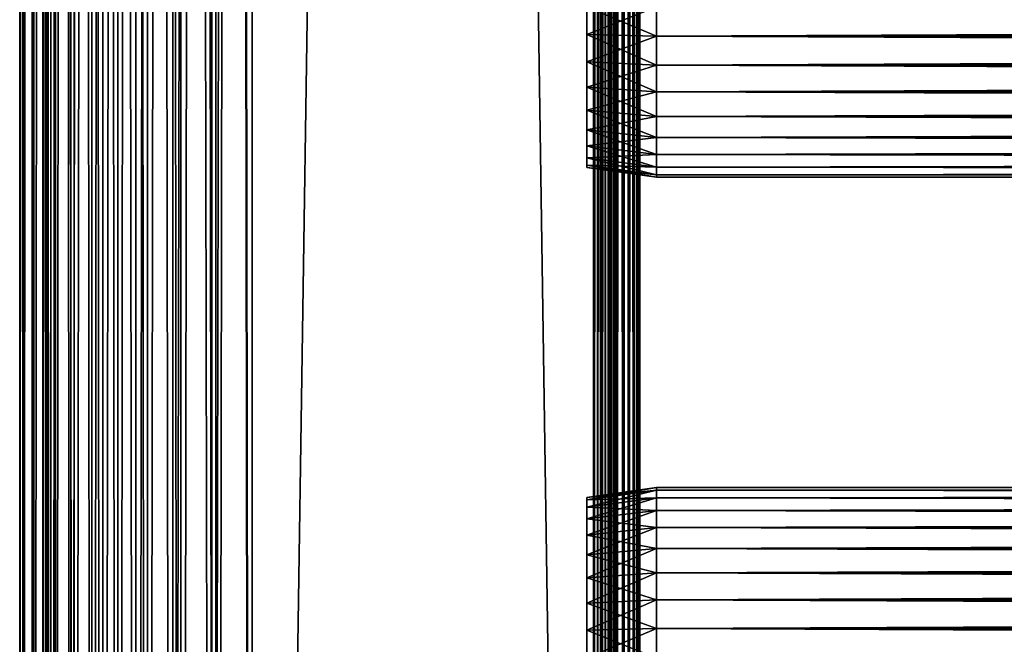
# Model space of a CAD drawing. Extents: x 0 to 508, y 0 to 1505.
# Drawn here: x 0 to 64, y 200 to 240 of the extents above; entities that cross this region are included whole.
import ezdxf

# ---------------------------------------------------------------- set-up
doc = ezdxf.new("R2010")
doc.units = 0
doc.header["$MEASUREMENT"] = 0
doc.layers.get('0').update_dxf_attribs({"linetype": 'CONTINUOUS'})

msp = doc.modelspace()

# ---------------------------------------------------------------- linework, layer by layer
for points in [[(0.227898, 1.80006, 69.714188), (0.227898, 1488.800049, 69.714188), (0, 1488.800049, 67.109467)], [(0.227898, 1.80006, 69.714188), (0, 1488.800049, 67.109467), (0, 1.80006, 67.109467)], [(0, 1.80006, 67.109467), (0, 1488.800049, 67.109467), (0.227898, 1488.800049, 64.504738)], [(0, 1.80006, 67.109467), (0.227898, 1488.800049, 64.504738), (0.227898, 1.80006, 64.504738)], [(0.90462, 1.80006, 72.239769), (0.90462, 1488.800049, 72.239769), (0.227898, 1488.800049, 69.714188)], [(0.90462, 1.80006, 72.239769), (0.227898, 1488.800049, 69.714188), (0.227898, 1.80006, 69.714188)], [(0.227898, 1.80006, 64.504738), (0.227898, 1488.800049, 64.504738), (0.90462, 1488.800049, 61.97916)], [(0.227898, 1.80006, 64.504738), (0.90462, 1488.800049, 61.97916), (0.90462, 1.80006, 61.97916)], [(2.00963, 1.80006, 74.609467), (2.00963, 1488.800049, 74.609467), (0.90462, 1488.800049, 72.239769)], [(2.00963, 1.80006, 74.609467), (0.90462, 1488.800049, 72.239769), (0.90462, 1.80006, 72.239769)], [(0.90462, 1.80006, 61.97916), (0.90462, 1488.800049, 61.97916), (2.00963, 1488.800049, 59.60947)], [(0.90462, 1.80006, 61.97916), (2.00963, 1488.800049, 59.60947), (2.00963, 1.80006, 59.60947)], [(1.70511, 1.80006, 64.765221), (1.70511, 1488.800049, 64.765221), (1.50001, 1.80006, 67.109467)], [(1.50001, 1.80006, 67.109467), (1.70511, 1488.800049, 64.765221), (1.50001, 1488.800049, 67.109467)], [(1.50001, 1.80006, 67.109467), (1.50001, 1488.800049, 67.109467), (1.70511, 1.80006, 69.45372)], [(1.70511, 1.80006, 69.45372), (1.50001, 1488.800049, 67.109467), (1.70511, 1488.800049, 69.45372)], [(2.31415, 1.80006, 62.492191), (2.31415, 1488.800049, 62.492191), (1.70511, 1.80006, 64.765221)], [(1.70511, 1.80006, 64.765221), (2.31415, 1488.800049, 62.492191), (1.70511, 1488.800049, 64.765221)], [(1.70511, 1.80006, 69.45372), (1.70511, 1488.800049, 69.45372), (2.31415, 1.80006, 71.726738)], [(2.31415, 1.80006, 71.726738), (1.70511, 1488.800049, 69.45372), (2.31415, 1488.800049, 71.726738)], [(3.509343, 1.80006, 76.751282), (3.509343, 1488.800049, 76.751282), (2.00963, 1488.800049, 74.609467)], [(3.509343, 1.80006, 76.751282), (2.00963, 1488.800049, 74.609467), (2.00963, 1.80006, 74.609467)], [(2.00963, 1.80006, 59.60947), (2.00963, 1488.800049, 59.60947), (3.509343, 1488.800049, 57.467651)], [(2.00963, 1.80006, 59.60947), (3.509343, 1488.800049, 57.467651), (3.509343, 1.80006, 57.467651)], [(3.308654, 1.80006, 60.35947), (3.308654, 1488.800049, 60.35947), (2.31415, 1.80006, 62.492191)], [(2.31415, 1.80006, 62.492191), (3.308654, 1488.800049, 60.35947), (2.31415, 1488.800049, 62.492191)], [(2.31415, 1.80006, 71.726738), (2.31415, 1488.800049, 71.726738), (3.308654, 1.80006, 73.859467)], [(3.308654, 1.80006, 73.859467), (2.31415, 1488.800049, 71.726738), (3.308654, 1488.800049, 73.859467)], [(4.658401, 1.80006, 58.431831), (4.658401, 1488.800049, 58.431831), (3.308654, 1.80006, 60.35947)], [(3.308654, 1.80006, 60.35947), (4.658401, 1488.800049, 58.431831), (3.308654, 1488.800049, 60.35947)], [(3.308654, 1.80006, 73.859467), (3.308654, 1488.800049, 73.859467), (4.658401, 1.80006, 75.787102)], [(4.658401, 1.80006, 75.787102), (3.308654, 1488.800049, 73.859467), (4.658401, 1488.800049, 75.787102)], [(5.358189, 1.80006, 78.600128), (5.358189, 1488.800049, 78.600128), (3.509343, 1488.800049, 76.751282)], [(5.358189, 1.80006, 78.600128), (3.509343, 1488.800049, 76.751282), (3.509343, 1.80006, 76.751282)], [(3.509343, 1.80006, 57.467651), (3.509343, 1488.800049, 57.467651), (5.358189, 1488.800049, 55.618801)], [(3.509343, 1.80006, 57.467651), (5.358189, 1488.800049, 55.618801), (5.358189, 1.80006, 55.618801)], [(6.322369, 1.80006, 56.767872), (6.322369, 1488.800049, 56.767872), (4.658401, 1.80006, 58.431831)], [(4.658401, 1.80006, 58.431831), (6.322369, 1488.800049, 56.767872), (4.658401, 1488.800049, 58.431831)], [(4.658401, 1.80006, 75.787102), (4.658401, 1488.800049, 75.787102), (6.322369, 1.80006, 77.451073)], [(6.322369, 1.80006, 77.451073), (4.658401, 1488.800049, 75.787102), (6.322369, 1488.800049, 77.451073)], [(7.500008, 1.80006, 80.099854), (7.500008, 1488.800049, 80.099854), (5.358189, 1488.800049, 78.600128)], [(7.500008, 1.80006, 80.099854), (5.358189, 1488.800049, 78.600128), (5.358189, 1.80006, 78.600128)], [(5.358189, 1.80006, 55.618801), (5.358189, 1488.800049, 55.618801), (7.500008, 1488.800049, 54.11908)], [(5.358189, 1.80006, 55.618801), (7.500008, 1488.800049, 54.11908), (7.500008, 1.80006, 54.11908)], [(8.249998, 1.80006, 55.418121), (8.249998, 1488.800049, 55.418121), (6.322369, 1.80006, 56.767872)], [(6.322369, 1.80006, 56.767872), (8.249998, 1488.800049, 55.418121), (6.322369, 1488.800049, 56.767872)], [(6.322369, 1.80006, 77.451073), (6.322369, 1488.800049, 77.451073), (8.249998, 1.80006, 78.800812)], [(8.249998, 1.80006, 78.800812), (6.322369, 1488.800049, 77.451073), (8.249998, 1488.800049, 78.800812)], [(9.869695, 1.80006, 81.204849), (9.869695, 1488.800049, 81.204849), (7.500008, 1488.800049, 80.099854)], [(9.869695, 1.80006, 81.204849), (7.500008, 1488.800049, 80.099854), (7.500008, 1.80006, 80.099854)], [(7.500008, 1.80006, 54.11908), (7.500008, 1488.800049, 54.11908), (9.869695, 1488.800049, 53.01408)], [(7.500008, 1.80006, 54.11908), (9.869695, 1488.800049, 53.01408), (9.869695, 1.80006, 53.01408)], [(10.38273, 1.80006, 54.423618), (10.38273, 1488.800049, 54.423618), (8.249998, 1.80006, 55.418121)], [(8.249998, 1.80006, 55.418121), (10.38273, 1488.800049, 54.423618), (8.249998, 1488.800049, 55.418121)], [(8.249998, 1.80006, 78.800812), (8.249998, 1488.800049, 78.800812), (10.38273, 1.80006, 79.795319)], [(10.38273, 1.80006, 79.795319), (8.249998, 1488.800049, 78.800812), (10.38273, 1488.800049, 79.795319)], [(12.39528, 1.80006, 81.881577), (12.39528, 1488.800049, 81.881577), (9.869695, 1488.800049, 81.204849)], [(12.39528, 1.80006, 81.881577), (9.869695, 1488.800049, 81.204849), (9.869695, 1.80006, 81.204849)], [(9.869695, 1.80006, 53.01408), (9.869695, 1488.800049, 53.01408), (12.39528, 1488.800049, 52.337349)], [(9.869695, 1.80006, 53.01408), (12.39528, 1488.800049, 52.337349), (12.39528, 1.80006, 52.337349)], [(12.65575, 1.80006, 53.81456), (12.65575, 1488.800049, 53.81456), (10.38273, 1.80006, 54.423618)], [(10.38273, 1.80006, 54.423618), (12.65575, 1488.800049, 53.81456), (10.38273, 1488.800049, 54.423618)], [(10.38273, 1.80006, 79.795319), (10.38273, 1488.800049, 79.795319), (12.65575, 1.80006, 80.404373)], [(12.65575, 1.80006, 80.404373), (10.38273, 1488.800049, 79.795319), (12.65575, 1488.800049, 80.404373)], [(15, 1.80006, 82.109467), (15, 1488.800049, 82.109467), (12.39528, 1488.800049, 81.881577)], [(15, 1.80006, 82.109467), (12.39528, 1488.800049, 81.881577), (12.39528, 1.80006, 81.881577)], [(12.39528, 1.80006, 52.337349), (12.39528, 1488.800049, 52.337349), (15, 1488.800049, 52.10947)], [(12.39528, 1.80006, 52.337349), (15, 1488.800049, 52.10947), (15, 1.80006, 52.10947)], [(15, 1.80006, 53.60947), (15, 1488.800049, 53.60947), (12.65575, 1.80006, 53.81456)], [(12.65575, 1.80006, 53.81456), (15, 1488.800049, 53.60947), (12.65575, 1488.800049, 53.81456)], [(12.65575, 1.80006, 80.404373), (12.65575, 1488.800049, 80.404373), (15, 1.80006, 80.609467)], [(15, 1.80006, 80.609467), (12.65575, 1488.800049, 80.404373), (15, 1488.800049, 80.609467)], [(37, 1.80006, 52.10947), (15, 1.80006, 52.10947), (37, 1488.800049, 52.10947)], [(37, 1488.800049, 52.10947), (15, 1.80006, 52.10947), (15, 1488.800049, 52.10947)], [(15, 1.80006, 82.109467), (37, 1.80006, 82.109467), (15, 1488.800049, 82.109467)], [(15, 1488.800049, 82.109467), (37, 1.80006, 82.109467), (37, 1488.800049, 82.109467)], [(15, 1.80006, 53.60947), (37, 1.80006, 53.60947), (15, 1488.800049, 53.60947)], [(15, 1488.800049, 53.60947), (37, 1.80006, 53.60947), (37, 1488.800049, 53.60947)], [(37, 1.80006, 80.609467), (15, 1.80006, 80.609467), (37, 1488.800049, 80.609467)], [(37, 1488.800049, 80.609467), (15, 1.80006, 80.609467), (15, 1488.800049, 80.609467)], [(37, 1.80006, 52.10947), (37, 1488.800049, 52.10947), (37.52095, 1488.800049, 52.155041)], [(37, 1.80006, 52.10947), (37.52095, 1488.800049, 52.155041), (37.52095, 1.80006, 52.155041)], [(37.52095, 1.80006, 82.063889), (37.52095, 1488.800049, 82.063889), (37, 1488.800049, 82.109467)], [(37.52095, 1.80006, 82.063889), (37, 1488.800049, 82.109467), (37, 1.80006, 82.109467)], [(37.260471, 1.80006, 53.632252), (37.260471, 1488.800049, 53.632252), (37, 1.80006, 53.60947)], [(37, 1.80006, 53.60947), (37.260471, 1488.800049, 53.632252), (37, 1488.800049, 53.60947)], [(37.513031, 1.80006, 53.699928), (37.513031, 1488.800049, 53.699928), (37.260471, 1.80006, 53.632252)], [(37.260471, 1.80006, 53.632252), (37.513031, 1488.800049, 53.699928), (37.260471, 1488.800049, 53.632252)], [(37.750011, 1.80006, 53.810429), (37.750011, 1488.800049, 53.810429), (37.513031, 1.80006, 53.699928)], [(37.513031, 1.80006, 53.699928), (37.750011, 1488.800049, 53.810429), (37.513031, 1488.800049, 53.699928)], [(37.52095, 1.80006, 52.155041), (37.52095, 1488.800049, 52.155041), (38.026058, 1488.800049, 52.29039)], [(37.52095, 1.80006, 52.155041), (38.026058, 1488.800049, 52.29039), (38.026058, 1.80006, 52.29039)], [(38.026058, 1.80006, 81.928543), (38.026058, 1488.800049, 81.928543), (37.52095, 1488.800049, 82.063889)], [(38.026058, 1.80006, 81.928543), (37.52095, 1488.800049, 82.063889), (37.52095, 1.80006, 82.063889)], [(37.96418, 1.80006, 53.9604), (37.96418, 1488.800049, 53.9604), (37.750011, 1.80006, 53.810429)], [(37.750011, 1.80006, 53.810429), (37.96418, 1488.800049, 53.9604), (37.750011, 1488.800049, 53.810429)], [(38.149071, 1.80006, 54.145279), (38.149071, 1488.800049, 54.145279), (37.96418, 1.80006, 53.9604)], [(37.96418, 1.80006, 53.9604), (38.149071, 1488.800049, 54.145279), (37.96418, 1488.800049, 53.9604)], [(38.026058, 1.80006, 52.29039), (38.026058, 1488.800049, 52.29039), (38.5, 1488.800049, 52.511391)], [(38.026058, 1.80006, 52.29039), (38.5, 1488.800049, 52.511391), (38.5, 1.80006, 52.511391)], [(38.5, 1.80006, 81.707542), (38.5, 1488.800049, 81.707542), (38.026058, 1488.800049, 81.928543)], [(38.5, 1.80006, 81.707542), (38.026058, 1488.800049, 81.928543), (38.026058, 1.80006, 81.928543)], [(38.299042, 1.80006, 54.35947), (38.299042, 1488.800049, 54.35947), (38.149071, 1.80006, 54.145279)], [(38.149071, 1.80006, 54.145279), (38.299042, 1488.800049, 54.35947), (38.149071, 1488.800049, 54.145279)], [(38.40955, 1.80006, 54.596439), (38.40955, 1488.800049, 54.596439), (38.299042, 1.80006, 54.35947)], [(38.299042, 1.80006, 54.35947), (38.40955, 1488.800049, 54.596439), (38.299042, 1488.800049, 54.35947)], [(38.477211, 1.80006, 54.848991), (38.477211, 1488.800049, 54.848991), (38.40955, 1.80006, 54.596439)], [(38.40955, 1.80006, 54.596439), (38.477211, 1488.800049, 54.848991), (38.40955, 1488.800049, 54.596439)], [(38.477211, 1.80006, 54.848991), (38.5, 724.299988, 55.10947), (38.477211, 1488.800049, 54.848991)], [(38.5, 1.80006, 52.511391), (38.5, 1488.800049, 52.511391), (38.92836, 1488.800049, 52.811329)], [(38.5, 1.80006, 52.511391), (38.92836, 1488.800049, 52.811329), (38.92836, 1.80006, 52.811329)], [(38.92836, 1.80006, 81.4076), (38.92836, 1488.800049, 81.4076), (38.5, 1488.800049, 81.707542)], [(38.92836, 1.80006, 81.4076), (38.5, 1488.800049, 81.707542), (38.5, 1.80006, 81.707542)], [(38.92836, 1.80006, 52.811329), (38.92836, 1488.800049, 52.811329), (39.29813, 1488.800049, 53.181099)], [(38.92836, 1.80006, 52.811329), (39.29813, 1488.800049, 53.181099), (39.29813, 1.80006, 53.181099)], [(39.29813, 1.80006, 81.037827), (39.29813, 1488.800049, 81.037827), (38.92836, 1488.800049, 81.4076)], [(39.29813, 1.80006, 81.037827), (38.92836, 1488.800049, 81.4076), (38.92836, 1.80006, 81.4076)], [(39.29813, 1.80006, 53.181099), (39.29813, 1488.800049, 53.181099), (39.59808, 1488.800049, 53.60947)], [(39.29813, 1.80006, 53.181099), (39.59808, 1488.800049, 53.60947), (39.59808, 1.80006, 53.60947)], [(39.59808, 1.80006, 80.609467), (39.59808, 1488.800049, 80.609467), (39.29813, 1488.800049, 81.037827)], [(39.59808, 1.80006, 80.609467), (39.29813, 1488.800049, 81.037827), (39.29813, 1.80006, 81.037827)], [(39.59808, 1.80006, 53.60947), (39.59808, 1488.800049, 53.60947), (39.81908, 1488.800049, 54.083408)], [(39.59808, 1.80006, 53.60947), (39.81908, 1488.800049, 54.083408), (39.81908, 1.80006, 54.083408)], [(39.81908, 1.80006, 80.135529), (39.81908, 1488.800049, 80.135529), (39.59808, 1488.800049, 80.609467)], [(39.81908, 1.80006, 80.135529), (39.59808, 1488.800049, 80.609467), (39.59808, 1.80006, 80.609467)], [(39.81908, 1.80006, 54.083408), (39.81908, 1488.800049, 54.083408), (39.954418, 1488.800049, 54.58852)], [(39.81908, 1.80006, 54.083408), (39.954418, 1488.800049, 54.58852), (39.954418, 1.80006, 54.58852)], [(39.954418, 1.80006, 79.630409), (39.954418, 1488.800049, 79.630409), (39.81908, 1488.800049, 80.135529)], [(39.954418, 1.80006, 79.630409), (39.81908, 1488.800049, 80.135529), (39.81908, 1.80006, 80.135529)], [(39.954418, 1488.800049, 54.58852), (40.000011, 598.299988, 55.10947), (39.954418, 1.80006, 54.58852)], [(40.000011, 724.299988, 79.109467), (39.954418, 1488.800049, 79.630409), (39.954418, 1.80006, 79.630409)], [(38.5, 598.299988, 55.10947), (38.5, 724.299988, 55.10947), (38.477211, 1.80006, 54.848991)], [(39.954418, 1.80006, 79.630409), (40.000011, 598.299988, 79.109467), (40.000011, 724.299988, 79.109467)], [(38.477211, 1.80006, 54.848991), (38.5, 556.299988, 55.10947), (38.5, 598.299988, 55.10947)], [(39.954418, 1.80006, 54.58852), (40.000011, 598.299988, 55.10947), (40.000011, 556.299988, 55.10947)], [(39.954418, 1.80006, 79.630409), (40.000011, 556.299988, 79.109467), (40.000011, 598.299988, 79.109467)], [(38.477211, 1.80006, 54.848991), (38.5, 493.299988, 55.10947), (38.5, 556.299988, 55.10947)], [(39.954418, 1.80006, 54.58852), (40.000011, 556.299988, 55.10947), (40.000011, 493.299988, 55.10947)], [(40.000011, 493.299988, 79.109467), (40.000011, 556.299988, 79.109467), (39.954418, 1.80006, 79.630409)], [(38.5, 430.299988, 55.10947), (38.5, 493.299988, 55.10947), (38.477211, 1.80006, 54.848991)], [(40.000011, 493.299988, 55.10947), (40.000011, 430.299988, 55.10947), (39.954418, 1.80006, 54.58852)], [(39.954418, 1.80006, 79.630409), (40.000011, 430.299988, 79.109467), (40.000011, 493.299988, 79.109467)], [(38.477211, 1.80006, 54.848991), (38.5, 388.30011, 55.10947), (38.5, 430.299988, 55.10947)], [(39.954418, 1.80006, 54.58852), (40.000011, 430.299988, 55.10947), (40.000011, 388.30011, 55.10947)], [(39.954418, 1.80006, 79.630409), (40.000011, 388.30011, 79.109467), (40.000011, 430.299988, 79.109467)], [(38.477211, 1.80006, 54.848991), (38.5, 325.30011, 55.10947), (38.5, 388.30011, 55.10947)], [(39.954418, 1.80006, 54.58852), (40.000011, 388.30011, 55.10947), (40.000011, 325.30011, 55.10947)], [(40.000011, 325.30011, 79.109467), (40.000011, 388.30011, 79.109467), (39.954418, 1.80006, 79.630409)], [(38.5, 220.300095, 55.10947), (38.5, 325.30011, 55.10947), (38.477211, 1.80006, 54.848991)], [(38.5, 325.30011, 78.53447), (38.5, 283.299988, 77.959473), (38.5, 220.300095, 78.53447)], [(38.5, 220.300095, 55.10947), (38.5, 241.300003, 56.259472), (38.5, 325.30011, 55.10947)], [(38.5, 220.300095, 78.53447), (38.5, 220.300095, 79.109467), (38.5, 325.30011, 79.109467)], [(38.5, 220.300095, 78.53447), (38.5, 325.30011, 79.109467), (38.5, 325.30011, 78.53447)], [(40.000011, 325.30011, 55.10947), (40.000011, 220.300095, 55.10947), (39.954418, 1.80006, 54.58852)], [(39.954418, 1.80006, 79.630409), (40.000011, 220.300095, 79.109467), (40.000011, 325.30011, 79.109467)], [(40.000011, 325.30011, 55.10947), (40.000011, 241.300003, 56.259472), (40.000011, 220.300095, 55.10947)], [(40.000011, 220.300095, 78.53447), (40.000011, 283.299988, 77.959473), (40.000011, 325.30011, 78.53447)], [(40.000011, 325.30011, 78.53447), (40.000011, 325.30011, 79.109467), (40.000011, 220.300095, 78.53447)], [(40.000011, 220.300095, 78.53447), (40.000011, 325.30011, 79.109467), (40.000011, 220.300095, 79.109467)], [(38.5, 220.300095, 78.53447), (38.5, 283.299988, 77.959473), (38.5, 281.415894, 77.794632)], [(40.000011, 220.300095, 78.53447), (40.000011, 281.415894, 77.794632), (40.000011, 283.299988, 77.959473)], [(38.5, 220.300095, 78.53447), (38.5, 281.415894, 77.794632), (38.5, 279.589203, 77.30513)], [(40.000011, 220.300095, 78.53447), (40.000011, 279.589203, 77.30513), (40.000011, 281.415894, 77.794632)], [(38.5, 279.589203, 77.30513), (38.5, 241.300003, 77.959473), (38.5, 220.300095, 78.53447)], [(40.000011, 241.300003, 77.959473), (40.000011, 279.589203, 77.30513), (40.000011, 220.300095, 78.53447)], [(41.067299, 241.300003, 78.109467), (36.567299, 241.300003, 77.477028), (36.567299, 239.499695, 77.319527)], [(41.067299, 241.300003, 78.109467), (36.567299, 239.499695, 77.319527), (41.067299, 239.389893, 77.942352)], [(41.067299, 239.389893, 56.276581), (36.567299, 239.499695, 56.89941), (36.567299, 241.300003, 56.741901)], [(41.067299, 239.389893, 56.276581), (36.567299, 241.300003, 56.741901), (41.067299, 241.300003, 56.10947)], [(38.5, 220.300095, 78.53447), (38.5, 241.300003, 77.959473), (38.5, 239.416, 77.794632)], [(38.5, 220.300095, 55.10947), (38.5, 239.416, 56.424301), (38.5, 241.300003, 56.259472)], [(40.000011, 220.300095, 55.10947), (40.000011, 241.300003, 56.259472), (40.000011, 239.416, 56.424301)], [(40.000011, 220.300095, 78.53447), (40.000011, 239.416, 77.794632), (40.000011, 241.300003, 77.959473)], [(41.067299, 241.300003, 56.10947), (466.933289, 241.300003, 56.10947), (466.933289, 239.389893, 56.276581)], [(41.067299, 241.300003, 56.10947), (466.933289, 239.389893, 56.276581), (41.067299, 239.389893, 56.276581)], [(41.067299, 239.389893, 77.942352), (466.933289, 239.389893, 77.942352), (466.933289, 241.300003, 78.109467)], [(41.067299, 239.389893, 77.942352), (466.933289, 241.300003, 78.109467), (41.067299, 241.300003, 78.109467)], [(41.067299, 239.389893, 77.942352), (36.567299, 239.499695, 77.319527), (36.567299, 237.754105, 76.851791)], [(41.067299, 237.537903, 56.77285), (36.567299, 237.754105, 57.367142), (36.567299, 239.499695, 56.89941)], [(41.067299, 237.537903, 56.77285), (36.567299, 239.499695, 56.89941), (41.067299, 239.389893, 56.276581)], [(38.5, 220.300095, 78.53447), (38.5, 239.416, 77.794632), (38.5, 237.589096, 77.30513)], [(38.5, 237.589096, 56.913799), (38.5, 239.416, 56.424301), (38.5, 220.300095, 55.10947)], [(40.000011, 220.300095, 55.10947), (40.000011, 239.416, 56.424301), (40.000011, 237.589096, 56.913799)], [(40.000011, 220.300095, 78.53447), (40.000011, 237.589096, 77.30513), (40.000011, 239.416, 77.794632)], [(41.067299, 239.389893, 77.942352), (36.567299, 237.754105, 76.851791), (41.067299, 237.537903, 77.446083)], [(41.067299, 239.389893, 56.276581), (466.933289, 239.389893, 56.276581), (466.933289, 237.537903, 56.77285)], [(41.067299, 239.389893, 56.276581), (466.933289, 237.537903, 56.77285), (41.067299, 237.537903, 56.77285)], [(41.067299, 237.537903, 77.446083), (466.933289, 237.537903, 77.446083), (466.933289, 239.389893, 77.942352)], [(41.067299, 237.537903, 77.446083), (466.933289, 239.389893, 77.942352), (41.067299, 239.389893, 77.942352)], [(41.067299, 237.537903, 77.446083), (36.567299, 237.754105, 76.851791), (36.567299, 236.116302, 76.088043)], [(41.067299, 235.800003, 57.583191), (36.567299, 236.116302, 58.13089), (36.567299, 237.754105, 57.367142)], [(41.067299, 235.800003, 57.583191), (36.567299, 237.754105, 57.367142), (41.067299, 237.537903, 56.77285)], [(41.067299, 237.537903, 77.446083), (36.567299, 236.116302, 76.088043), (41.067299, 235.800003, 76.63575)], [(38.5, 237.589096, 77.30513), (38.5, 235.875, 76.505836), (38.5, 220.300095, 78.53447)], [(38.5, 220.300095, 55.10947), (38.5, 235.875, 57.713089), (38.5, 237.589096, 56.913799)], [(40.000011, 237.589096, 56.913799), (40.000011, 235.875, 57.713089), (40.000011, 220.300095, 55.10947)], [(40.000011, 235.875, 76.505836), (40.000011, 237.589096, 77.30513), (40.000011, 220.300095, 78.53447)], [(41.067299, 237.537903, 56.77285), (466.933289, 237.537903, 56.77285), (466.933289, 235.800003, 57.583191)], [(41.067299, 237.537903, 56.77285), (466.933289, 235.800003, 57.583191), (41.067299, 235.800003, 57.583191)], [(41.067299, 235.800003, 76.63575), (466.933289, 235.800003, 76.63575), (466.933289, 237.537903, 77.446083)], [(41.067299, 235.800003, 76.63575), (466.933289, 237.537903, 77.446083), (41.067299, 237.537903, 77.446083)], [(41.067299, 235.800003, 76.63575), (36.567299, 236.116302, 76.088043), (36.567299, 234.635895, 75.051483)], [(41.067299, 234.229294, 58.68298), (36.567299, 234.635895, 59.16745), (36.567299, 236.116302, 58.13089)], [(41.067299, 234.229294, 58.68298), (36.567299, 236.116302, 58.13089), (41.067299, 235.800003, 57.583191)], [(41.067299, 235.800003, 76.63575), (36.567299, 234.635895, 75.051483), (41.067299, 234.229294, 75.53595)], [(38.5, 235.875, 76.505836), (38.5, 234.325806, 75.421051), (38.5, 220.300095, 78.53447)], [(38.5, 220.300095, 55.10947), (38.5, 234.325806, 58.797878), (38.5, 235.875, 57.713089)], [(40.000011, 235.875, 57.713089), (40.000011, 234.325806, 58.797878), (40.000011, 220.300095, 55.10947)], [(40.000011, 220.300095, 78.53447), (40.000011, 234.325806, 75.421051), (40.000011, 235.875, 76.505836)], [(41.067299, 235.800003, 57.583191), (466.933289, 235.800003, 57.583191), (466.933289, 234.229294, 58.68298)], [(41.067299, 235.800003, 57.583191), (466.933289, 234.229294, 58.68298), (41.067299, 234.229294, 58.68298)], [(41.067299, 234.229294, 75.53595), (466.933289, 234.229294, 75.53595), (466.933289, 235.800003, 76.63575)], [(41.067299, 234.229294, 75.53595), (466.933289, 235.800003, 76.63575), (41.067299, 235.800003, 76.63575)], [(41.067299, 234.229294, 75.53595), (36.567299, 234.635895, 75.051483), (36.567299, 233.358002, 73.773613)], [(41.067299, 232.873596, 60.038799), (36.567299, 233.358002, 60.44532), (36.567299, 234.635895, 59.16745)], [(41.067299, 232.873596, 60.038799), (36.567299, 234.635895, 59.16745), (41.067299, 234.229294, 58.68298)], [(38.5, 220.300095, 78.53447), (38.5, 234.325806, 75.421051), (38.5, 232.988495, 74.08371)], [(38.5, 232.988495, 60.13522), (38.5, 234.325806, 58.797878), (38.5, 220.300095, 55.10947)], [(40.000011, 220.300095, 55.10947), (40.000011, 234.325806, 58.797878), (40.000011, 232.988495, 60.13522)], [(40.000011, 220.300095, 78.53447), (40.000011, 232.988495, 74.08371), (40.000011, 234.325806, 75.421051)], [(41.067299, 234.229294, 75.53595), (36.567299, 233.358002, 73.773613), (41.067299, 232.873596, 74.18013)], [(41.067299, 234.229294, 58.68298), (466.933289, 234.229294, 58.68298), (466.933289, 232.873596, 60.038799)], [(41.067299, 234.229294, 58.68298), (466.933289, 232.873596, 60.038799), (41.067299, 232.873596, 60.038799)], [(41.067299, 232.873596, 74.18013), (466.933289, 232.873596, 74.18013), (466.933289, 234.229294, 75.53595)], [(41.067299, 232.873596, 74.18013), (466.933289, 234.229294, 75.53595), (41.067299, 234.229294, 75.53595)], [(41.067299, 232.873596, 74.18013), (36.567299, 233.358002, 73.773613), (36.567299, 232.321503, 72.293251)], [(41.067299, 231.773697, 61.60947), (36.567299, 232.321503, 61.925678), (36.567299, 233.358002, 60.44532)], [(41.067299, 231.773697, 61.60947), (36.567299, 233.358002, 60.44532), (41.067299, 232.873596, 60.038799)], [(41.067299, 232.873596, 74.18013), (36.567299, 232.321503, 72.293251), (41.067299, 231.773697, 72.609467)], [(38.5, 232.988495, 60.13522), (38.5, 220.300095, 55.10947), (38.5, 231.903702, 61.684471)], [(38.5, 220.300095, 78.53447), (38.5, 232.988495, 74.08371), (38.5, 231.903702, 72.53447)], [(40.000011, 220.300095, 55.10947), (40.000011, 232.988495, 60.13522), (40.000011, 231.903702, 61.684471)], [(40.000011, 231.903702, 72.53447), (40.000011, 232.988495, 74.08371), (40.000011, 220.300095, 78.53447)], [(41.067299, 232.873596, 60.038799), (466.933289, 232.873596, 60.038799), (466.933289, 231.773697, 61.60947)], [(41.067299, 232.873596, 60.038799), (466.933289, 231.773697, 61.60947), (41.067299, 231.773697, 61.60947)], [(41.067299, 231.773697, 72.609467), (466.933289, 231.773697, 72.609467), (466.933289, 232.873596, 74.18013)], [(41.067299, 231.773697, 72.609467), (466.933289, 232.873596, 74.18013), (41.067299, 232.873596, 74.18013)], [(41.067299, 231.773697, 72.609467), (36.567299, 232.321503, 72.293251), (36.567299, 231.557693, 70.65538)], [(41.067299, 230.963501, 63.34724), (36.567299, 231.557693, 63.563549), (36.567299, 232.321503, 61.925678)], [(41.067299, 230.963501, 63.34724), (36.567299, 232.321503, 61.925678), (41.067299, 231.773697, 61.60947)], [(38.5, 231.903702, 72.53447), (38.5, 231.104401, 70.820381), (38.5, 220.300095, 78.53447)], [(38.5, 231.903702, 61.684471), (38.5, 220.300095, 55.10947), (38.5, 231.104401, 63.398548)], [(40.000011, 231.104401, 63.398548), (40.000011, 220.300095, 55.10947), (40.000011, 231.903702, 61.684471)], [(40.000011, 220.300095, 78.53447), (40.000011, 231.104401, 70.820381), (40.000011, 231.903702, 72.53447)], [(41.067299, 231.773697, 72.609467), (36.567299, 231.557693, 70.65538), (41.067299, 230.963501, 70.871689)], [(41.067299, 230.963501, 70.871689), (36.567299, 231.557693, 70.65538), (36.567299, 231.089905, 68.909767)], [(41.067299, 230.467194, 65.199341), (36.567299, 231.089905, 65.309158), (36.567299, 231.557693, 63.563549)], [(41.067299, 230.467194, 65.199341), (36.567299, 231.557693, 63.563549), (41.067299, 230.963501, 63.34724)], [(41.067299, 231.773697, 61.60947), (466.933289, 231.773697, 61.60947), (466.933289, 230.963501, 63.34724)], [(41.067299, 231.773697, 61.60947), (466.933289, 230.963501, 63.34724), (41.067299, 230.963501, 63.34724)], [(41.067299, 230.963501, 70.871689), (466.933289, 230.963501, 70.871689), (466.933289, 231.773697, 72.609467)], [(41.067299, 230.963501, 70.871689), (466.933289, 231.773697, 72.609467), (41.067299, 231.773697, 72.609467)], [(41.067299, 230.963501, 70.871689), (36.567299, 231.089905, 68.909767), (41.067299, 230.467194, 69.0196)], [(41.067299, 230.467194, 69.0196), (36.567299, 231.089905, 68.909767), (36.567299, 230.932495, 67.109467)], [(41.067299, 230.300095, 67.109467), (36.567299, 230.932495, 67.109467), (36.567299, 231.089905, 65.309158)], [(41.067299, 230.300095, 67.109467), (36.567299, 231.089905, 65.309158), (41.067299, 230.467194, 65.199341)], [(41.067299, 230.467194, 69.0196), (36.567299, 230.932495, 67.109467), (41.067299, 230.300095, 67.109467)], [(38.5, 231.104401, 70.820381), (38.5, 230.614899, 68.993553), (38.5, 220.300095, 78.53447)], [(38.5, 220.300095, 55.10947), (38.5, 230.614899, 65.22538), (38.5, 231.104401, 63.398548)], [(38.5, 220.300095, 78.53447), (38.5, 230.614899, 68.993553), (38.5, 230.449997, 67.109467)], [(38.5, 220.300095, 55.10947), (38.5, 230.449997, 67.109467), (38.5, 230.614899, 65.22538)], [(40.000011, 230.614899, 65.22538), (40.000011, 220.300095, 55.10947), (40.000011, 231.104401, 63.398548)], [(40.000011, 220.300095, 78.53447), (40.000011, 230.614899, 68.993553), (40.000011, 231.104401, 70.820381)], [(40.000011, 230.449997, 67.109467), (40.000011, 220.300095, 78.53447), (40.000011, 230.614899, 65.22538)], [(40.000011, 230.614899, 65.22538), (40.000011, 220.300095, 78.53447), (40.000011, 220.300095, 55.10947)], [(40.000011, 230.449997, 67.109467), (40.000011, 230.614899, 68.993553), (40.000011, 220.300095, 78.53447)], [(41.067299, 230.963501, 63.34724), (466.933289, 230.963501, 63.34724), (466.933289, 230.467194, 65.199341)], [(41.067299, 230.963501, 63.34724), (466.933289, 230.467194, 65.199341), (41.067299, 230.467194, 65.199341)], [(41.067299, 230.467194, 69.0196), (466.933289, 230.467194, 69.0196), (466.933289, 230.963501, 70.871689)], [(41.067299, 230.467194, 69.0196), (466.933289, 230.963501, 70.871689), (41.067299, 230.963501, 70.871689)], [(38.5, 220.300095, 78.53447), (38.5, 230.449997, 67.109467), (38.5, 220.300095, 55.10947)], [(41.067299, 230.467194, 65.199341), (466.933289, 230.467194, 65.199341), (466.933289, 230.300095, 67.109467)], [(41.067299, 230.467194, 65.199341), (466.933289, 230.300095, 67.109467), (41.067299, 230.300095, 67.109467)], [(41.067299, 230.300095, 67.109467), (466.933289, 230.300095, 67.109467), (466.933289, 230.467194, 69.0196)], [(41.067299, 230.300095, 67.109467), (466.933289, 230.467194, 69.0196), (41.067299, 230.467194, 69.0196)], [(38.477211, 1.80006, 54.848991), (38.5, 157.300003, 55.10947), (38.5, 220.300095, 55.10947)], [(38.5, 209.985306, 68.993553), (38.5, 209.495697, 70.820381), (38.5, 220.300095, 78.53447)], [(38.5, 220.300095, 78.53447), (38.5, 209.495697, 70.820381), (38.5, 208.696396, 72.53447)], [(38.5, 220.300095, 78.53447), (38.5, 208.696396, 72.53447), (38.5, 207.611694, 74.08371)], [(38.5, 203.010895, 56.913799), (38.5, 204.725006, 57.713089), (38.5, 220.300095, 55.10947)], [(38.5, 207.611694, 74.08371), (38.5, 206.274307, 75.421051), (38.5, 220.300095, 78.53447)], [(38.5, 220.300095, 78.53447), (38.5, 206.274307, 75.421051), (38.5, 204.725006, 76.505836)], [(38.5, 220.300095, 78.53447), (38.5, 204.725006, 76.505836), (38.5, 203.010895, 77.30513)], [(38.5, 203.010895, 77.30513), (38.5, 201.184204, 77.794632), (38.5, 220.300095, 78.53447)], [(38.5, 220.300095, 78.53447), (38.5, 201.184204, 77.794632), (38.5, 199.300095, 77.959473)], [(38.5, 220.300095, 78.53447), (38.5, 199.300095, 77.959473), (38.5, 157.300003, 78.53447)], [(38.5, 204.725006, 57.713089), (38.5, 206.274307, 58.797878), (38.5, 220.300095, 55.10947)], [(38.5, 220.300095, 55.10947), (38.5, 206.274307, 58.797878), (38.5, 207.611694, 60.13522)], [(38.5, 220.300095, 55.10947), (38.5, 207.611694, 60.13522), (38.5, 208.696396, 61.684471)], [(38.5, 208.696396, 61.684471), (38.5, 209.495697, 63.398548), (38.5, 220.300095, 55.10947)], [(38.5, 220.300095, 55.10947), (38.5, 209.495697, 63.398548), (38.5, 209.985306, 65.22538)], [(38.5, 220.300095, 55.10947), (38.5, 209.985306, 65.22538), (38.5, 220.300095, 78.53447)], [(38.5, 220.300095, 78.53447), (38.5, 209.985306, 65.22538), (38.5, 210.149994, 67.109467)], [(38.5, 220.300095, 78.53447), (38.5, 210.149994, 67.109467), (38.5, 209.985306, 68.993553)], [(38.5, 157.300003, 55.10947), (38.5, 199.300095, 56.259472), (38.5, 220.300095, 55.10947)], [(38.5, 220.300095, 55.10947), (38.5, 199.300095, 56.259472), (38.5, 201.184204, 56.424301)], [(38.5, 220.300095, 55.10947), (38.5, 201.184204, 56.424301), (38.5, 203.010895, 56.913799)], [(38.5, 157.300003, 78.53447), (38.5, 157.300003, 79.109467), (38.5, 220.300095, 79.109467)], [(38.5, 157.300003, 78.53447), (38.5, 220.300095, 79.109467), (38.5, 220.300095, 78.53447)], [(39.954418, 1.80006, 54.58852), (40.000011, 220.300095, 55.10947), (40.000011, 157.300003, 55.10947)], [(39.954418, 1.80006, 79.630409), (40.000011, 157.300003, 79.109467), (40.000011, 220.300095, 79.109467)], [(40.000011, 208.696396, 72.53447), (40.000011, 209.495697, 70.820381), (40.000011, 220.300095, 78.53447)], [(40.000011, 199.300095, 56.259472), (40.000011, 157.300003, 55.10947), (40.000011, 220.300095, 55.10947)], [(40.000011, 220.300095, 55.10947), (40.000011, 209.495697, 63.398548), (40.000011, 208.696396, 61.684471)], [(40.000011, 208.696396, 61.684471), (40.000011, 207.611694, 60.13522), (40.000011, 220.300095, 55.10947)], [(40.000011, 220.300095, 55.10947), (40.000011, 207.611694, 60.13522), (40.000011, 206.274307, 58.797878)], [(40.000011, 220.300095, 55.10947), (40.000011, 206.274307, 58.797878), (40.000011, 204.725006, 57.713089)], [(40.000011, 209.495697, 70.820381), (40.000011, 209.985306, 68.993553), (40.000011, 220.300095, 78.53447)], [(40.000011, 220.300095, 78.53447), (40.000011, 209.985306, 68.993553), (40.000011, 210.149994, 67.109467)], [(40.000011, 220.300095, 78.53447), (40.000011, 210.149994, 67.109467), (40.000011, 220.300095, 55.10947)], [(40.000011, 220.300095, 55.10947), (40.000011, 210.149994, 67.109467), (40.000011, 209.985306, 65.22538)], [(40.000011, 220.300095, 55.10947), (40.000011, 209.985306, 65.22538), (40.000011, 209.495697, 63.398548)], [(40.000011, 204.725006, 57.713089), (40.000011, 203.010895, 56.913799), (40.000011, 220.300095, 55.10947)], [(40.000011, 220.300095, 55.10947), (40.000011, 203.010895, 56.913799), (40.000011, 201.184204, 56.424301)], [(40.000011, 220.300095, 55.10947), (40.000011, 201.184204, 56.424301), (40.000011, 199.300095, 56.259472)], [(40.000011, 203.010895, 77.30513), (40.000011, 204.725006, 76.505836), (40.000011, 220.300095, 78.53447)], [(40.000011, 157.300003, 78.53447), (40.000011, 199.300095, 77.959473), (40.000011, 220.300095, 78.53447)], [(40.000011, 220.300095, 78.53447), (40.000011, 199.300095, 77.959473), (40.000011, 201.184204, 77.794632)], [(40.000011, 220.300095, 78.53447), (40.000011, 201.184204, 77.794632), (40.000011, 203.010895, 77.30513)], [(40.000011, 204.725006, 76.505836), (40.000011, 206.274307, 75.421051), (40.000011, 220.300095, 78.53447)], [(40.000011, 220.300095, 78.53447), (40.000011, 206.274307, 75.421051), (40.000011, 207.611694, 74.08371)], [(40.000011, 220.300095, 78.53447), (40.000011, 207.611694, 74.08371), (40.000011, 208.696396, 72.53447)], [(40.000011, 220.300095, 78.53447), (40.000011, 220.300095, 79.109467), (40.000011, 157.300003, 78.53447)], [(40.000011, 157.300003, 78.53447), (40.000011, 220.300095, 79.109467), (40.000011, 157.300003, 79.109467)], [(41.067299, 210.132996, 65.199341), (36.567299, 209.667603, 67.109467), (41.067299, 210.300095, 67.109467)], [(41.067299, 210.300095, 67.109467), (36.567299, 209.667603, 67.109467), (36.567299, 209.510101, 68.909767)], [(41.067299, 210.300095, 67.109467), (36.567299, 209.510101, 68.909767), (41.067299, 210.132996, 69.0196)], [(41.067299, 210.132996, 69.0196), (466.933289, 210.132996, 69.0196), (466.933289, 210.300095, 67.109467)], [(41.067299, 210.132996, 69.0196), (466.933289, 210.300095, 67.109467), (41.067299, 210.300095, 67.109467)], [(41.067299, 210.300095, 67.109467), (466.933289, 210.300095, 67.109467), (466.933289, 210.132996, 65.199341)], [(41.067299, 210.300095, 67.109467), (466.933289, 210.132996, 65.199341), (41.067299, 210.132996, 65.199341)], [(41.067299, 209.636703, 63.34724), (36.567299, 209.510101, 65.309158), (41.067299, 210.132996, 65.199341)], [(41.067299, 210.132996, 65.199341), (36.567299, 209.510101, 65.309158), (36.567299, 209.667603, 67.109467)], [(41.067299, 210.132996, 69.0196), (36.567299, 209.510101, 68.909767), (36.567299, 209.042297, 70.65538)], [(41.067299, 210.132996, 69.0196), (36.567299, 209.042297, 70.65538), (41.067299, 209.636703, 70.871689)], [(41.067299, 208.826294, 61.60947), (36.567299, 209.042297, 63.563549), (41.067299, 209.636703, 63.34724)], [(41.067299, 209.636703, 63.34724), (36.567299, 209.042297, 63.563549), (36.567299, 209.510101, 65.309158)], [(41.067299, 209.636703, 70.871689), (36.567299, 209.042297, 70.65538), (36.567299, 208.278702, 72.293251)], [(41.067299, 209.636703, 70.871689), (36.567299, 208.278702, 72.293251), (41.067299, 208.826294, 72.609467)], [(41.067299, 209.636703, 70.871689), (466.933289, 209.636703, 70.871689), (466.933289, 210.132996, 69.0196)], [(41.067299, 209.636703, 70.871689), (466.933289, 210.132996, 69.0196), (41.067299, 210.132996, 69.0196)], [(41.067299, 210.132996, 65.199341), (466.933289, 210.132996, 65.199341), (466.933289, 209.636703, 63.34724)], [(41.067299, 210.132996, 65.199341), (466.933289, 209.636703, 63.34724), (41.067299, 209.636703, 63.34724)], [(41.067299, 208.826294, 72.609467), (466.933289, 208.826294, 72.609467), (466.933289, 209.636703, 70.871689)], [(41.067299, 208.826294, 72.609467), (466.933289, 209.636703, 70.871689), (41.067299, 209.636703, 70.871689)], [(41.067299, 209.636703, 63.34724), (466.933289, 209.636703, 63.34724), (466.933289, 208.826294, 61.60947)], [(41.067299, 209.636703, 63.34724), (466.933289, 208.826294, 61.60947), (41.067299, 208.826294, 61.60947)], [(41.067299, 208.826294, 61.60947), (36.567299, 208.278702, 61.925678), (36.567299, 209.042297, 63.563549)], [(41.067299, 207.726501, 60.038799), (36.567299, 208.278702, 61.925678), (41.067299, 208.826294, 61.60947)], [(41.067299, 208.826294, 72.609467), (36.567299, 208.278702, 72.293251), (36.567299, 207.242004, 73.773613)], [(41.067299, 208.826294, 72.609467), (36.567299, 207.242004, 73.773613), (41.067299, 207.726501, 74.18013)], [(41.067299, 207.726501, 74.18013), (466.933289, 207.726501, 74.18013), (466.933289, 208.826294, 72.609467)], [(41.067299, 207.726501, 74.18013), (466.933289, 208.826294, 72.609467), (41.067299, 208.826294, 72.609467)], [(41.067299, 208.826294, 61.60947), (466.933289, 208.826294, 61.60947), (466.933289, 207.726501, 60.038799)], [(41.067299, 208.826294, 61.60947), (466.933289, 207.726501, 60.038799), (41.067299, 207.726501, 60.038799)], [(41.067299, 207.726501, 60.038799), (36.567299, 207.242004, 60.44532), (36.567299, 208.278702, 61.925678)], [(41.067299, 206.370697, 58.68298), (36.567299, 207.242004, 60.44532), (41.067299, 207.726501, 60.038799)], [(41.067299, 207.726501, 74.18013), (36.567299, 207.242004, 73.773613), (36.567299, 205.964203, 75.051483)], [(41.067299, 207.726501, 74.18013), (36.567299, 205.964203, 75.051483), (41.067299, 206.370697, 75.53595)], [(41.067299, 206.370697, 75.53595), (466.933289, 206.370697, 75.53595), (466.933289, 207.726501, 74.18013)], [(41.067299, 206.370697, 75.53595), (466.933289, 207.726501, 74.18013), (41.067299, 207.726501, 74.18013)], [(41.067299, 207.726501, 60.038799), (466.933289, 207.726501, 60.038799), (466.933289, 206.370697, 58.68298)], [(41.067299, 207.726501, 60.038799), (466.933289, 206.370697, 58.68298), (41.067299, 206.370697, 58.68298)], [(41.067299, 206.370697, 58.68298), (36.567299, 205.964203, 59.16745), (36.567299, 207.242004, 60.44532)], [(41.067299, 204.800003, 57.583191), (36.567299, 205.964203, 59.16745), (41.067299, 206.370697, 58.68298)], [(41.067299, 206.370697, 75.53595), (36.567299, 205.964203, 75.051483), (36.567299, 204.483902, 76.088043)], [(41.067299, 206.370697, 75.53595), (36.567299, 204.483902, 76.088043), (41.067299, 204.800003, 76.63575)], [(41.067299, 204.800003, 57.583191), (36.567299, 204.483902, 58.13089), (36.567299, 205.964203, 59.16745)], [(41.067299, 204.800003, 76.63575), (466.933289, 204.800003, 76.63575), (466.933289, 206.370697, 75.53595)], [(41.067299, 204.800003, 76.63575), (466.933289, 206.370697, 75.53595), (41.067299, 206.370697, 75.53595)], [(41.067299, 206.370697, 58.68298), (466.933289, 206.370697, 58.68298), (466.933289, 204.800003, 57.583191)], [(41.067299, 206.370697, 58.68298), (466.933289, 204.800003, 57.583191), (41.067299, 204.800003, 57.583191)], [(41.067299, 203.062302, 56.77285), (36.567299, 204.483902, 58.13089), (41.067299, 204.800003, 57.583191)], [(41.067299, 204.800003, 76.63575), (36.567299, 204.483902, 76.088043), (36.567299, 202.845901, 76.851791)], [(41.067299, 204.800003, 76.63575), (36.567299, 202.845901, 76.851791), (41.067299, 203.062302, 77.446083)], [(41.067299, 203.062302, 56.77285), (36.567299, 202.845901, 57.367142), (36.567299, 204.483902, 58.13089)], [(41.067299, 203.062302, 77.446083), (466.933289, 203.062302, 77.446083), (466.933289, 204.800003, 76.63575)], [(41.067299, 203.062302, 77.446083), (466.933289, 204.800003, 76.63575), (41.067299, 204.800003, 76.63575)], [(41.067299, 204.800003, 57.583191), (466.933289, 204.800003, 57.583191), (466.933289, 203.062302, 56.77285)], [(41.067299, 204.800003, 57.583191), (466.933289, 203.062302, 56.77285), (41.067299, 203.062302, 56.77285)], [(41.067299, 201.210098, 56.276581), (36.567299, 202.845901, 57.367142), (41.067299, 203.062302, 56.77285)], [(41.067299, 203.062302, 77.446083), (36.567299, 202.845901, 76.851791), (36.567299, 201.100296, 77.319527)], [(41.067299, 203.062302, 77.446083), (36.567299, 201.100296, 77.319527), (41.067299, 201.210098, 77.942352)], [(41.067299, 201.210098, 56.276581), (36.567299, 201.100296, 56.89941), (36.567299, 202.845901, 57.367142)], [(41.067299, 201.210098, 77.942352), (466.933289, 201.210098, 77.942352), (466.933289, 203.062302, 77.446083)], [(41.067299, 201.210098, 77.942352), (466.933289, 203.062302, 77.446083), (41.067299, 203.062302, 77.446083)], [(41.067299, 203.062302, 56.77285), (466.933289, 203.062302, 56.77285), (466.933289, 201.210098, 56.276581)], [(41.067299, 203.062302, 56.77285), (466.933289, 201.210098, 56.276581), (41.067299, 201.210098, 56.276581)], [(41.067299, 199.300095, 56.10947), (36.567299, 201.100296, 56.89941), (41.067299, 201.210098, 56.276581)], [(41.067299, 201.210098, 77.942352), (36.567299, 201.100296, 77.319527), (36.567299, 199.300095, 77.477028)], [(41.067299, 201.210098, 77.942352), (36.567299, 199.300095, 77.477028), (41.067299, 199.300095, 78.109467)], [(41.067299, 199.300095, 56.10947), (36.567299, 199.300095, 56.741901), (36.567299, 201.100296, 56.89941)], [(41.067299, 199.300095, 78.109467), (466.933289, 201.210098, 77.942352), (41.067299, 201.210098, 77.942352)], [(41.067299, 201.210098, 56.276581), (466.933289, 201.210098, 56.276581), (466.933289, 199.300095, 56.10947)], [(41.067299, 201.210098, 56.276581), (466.933289, 199.300095, 56.10947), (41.067299, 199.300095, 56.10947)], [(41.067299, 199.300095, 78.109467), (466.933289, 199.300095, 78.109467), (466.933289, 201.210098, 77.942352)]]:
    msp.add_3dface(points)

doc.saveas('drawing.dxf')
